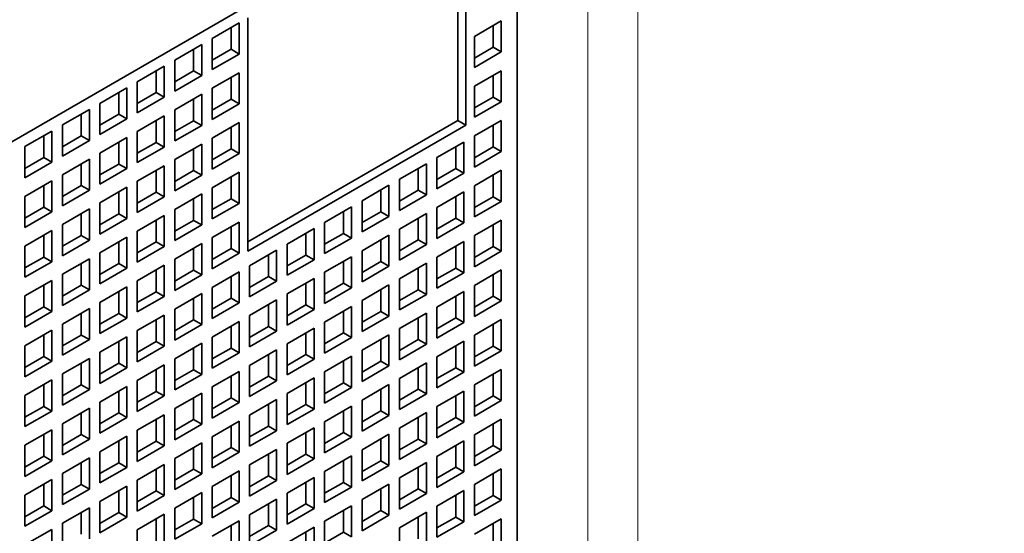
# Model space of a CAD drawing. Extents: x 0 to 420, y 0 to 297.
# Drawn here: x 222 to 226, y 92 to 95 of the extents above; entities that cross this region are included whole.
import ezdxf

# ---------------------------------------------------------------- set-up
doc = ezdxf.new("R2010")
doc.units = 0
doc.layers.get('0').update_dxf_attribs({"lineweight": 13})

# ---------------------------------------------------------------- blocks, each defined once
blk = doc.blocks.new('BLOCK55')
at = {"color": 7, "lineweight": 35}
for p, q in [((307.844, -123.658), (372.191, -86.508)), ((332.947, -110.594), (332.947, -144.479))]:
    blk.add_line(p, q, dxfattribs=at)
at = {"color": 7, "lineweight": 35, "ltscale": 0.153093}
for p, q in [((331.603, -116.391), (331.603, -110.268)), ((325.876, -113.575), (325.876, -119.698))]:
    blk.add_line(p, q, dxfattribs=at)
at = {"color": 7, "lineweight": 35, "ltscale": 0.146969}
blk.add_line((331.391, -116.269), (331.391, -110.39), dxfattribs=at)
at = {"color": 7, "lineweight": 13}
for p, q in [((334.797, -112.03), (334.797, -145.18)), ((336.115, -112.079), (336.115, -145.229))]:
    blk.add_line(p, q, dxfattribs=at)
at = {"color": 7, "lineweight": 35, "ltscale": 0.020412}
for p, q in [((331.822, -114.06), (332.529, -113.652)), ((332.529, -113.652), (332.529, -114.469)), ((324.942, -114.113), (325.649, -113.705)), ((325.649, -114.522), (325.649, -113.705)), ((324.942, -114.113), (324.942, -114.93)), ((331.822, -114.06), (331.822, -114.877)), ((323.959, -114.681), (324.666, -114.273)), ((324.666, -115.089), (324.666, -114.273)), ((331.822, -114.877), (332.529, -114.469)), ((323.959, -114.681), (323.959, -115.497)), ((325.649, -114.522), (324.942, -114.93)), ((322.976, -115.248), (323.684, -114.84)), ((323.684, -115.657), (323.684, -114.84)), ((331.822, -115.367), (332.529, -114.959)), ((332.529, -114.959), (332.529, -115.775)), ((322.976, -115.248), (322.976, -116.065)), ((324.666, -115.089), (323.959, -115.497)), ((324.942, -115.42), (325.649, -115.012)), ((325.649, -115.012), (325.649, -115.828)), ((321.994, -115.816), (322.701, -115.408)), ((322.701, -116.224), (322.701, -115.408)), ((324.942, -115.42), (324.942, -116.236)), ((331.822, -115.367), (331.822, -116.183)), ((323.684, -115.657), (322.976, -116.065)), ((323.959, -115.987), (324.666, -115.579)), ((324.666, -115.579), (324.666, -116.396)), ((321.011, -116.383), (321.718, -115.975)), ((321.718, -116.792), (321.718, -115.975)), ((321.994, -115.816), (321.994, -116.632)), ((323.959, -115.987), (323.959, -116.804)), ((324.942, -116.236), (325.649, -115.828)), ((331.822, -116.183), (332.529, -115.775)), ((322.701, -116.224), (321.994, -116.632)), ((322.976, -116.555), (323.684, -116.147)), ((323.684, -116.147), (323.684, -116.963)), ((331.822, -116.673), (332.529, -116.265)), ((332.529, -116.265), (332.529, -117.081)), ((320.028, -116.951), (320.735, -116.543)), ((320.735, -117.359), (320.735, -116.543)), ((321.011, -116.383), (321.011, -117.2)), ((323.959, -116.804), (324.666, -116.396)), ((324.942, -116.726), (325.649, -116.318)), ((325.649, -116.318), (325.649, -117.134)), ((321.718, -116.792), (321.011, -117.2)), ((321.994, -117.122), (322.701, -116.714)), ((322.701, -116.714), (322.701, -117.53)), ((322.976, -116.555), (322.976, -117.371)), ((324.942, -116.726), (324.942, -117.543)), ((331.822, -116.673), (331.822, -117.49)), ((320.028, -116.951), (320.028, -117.767)), ((322.976, -117.371), (323.684, -116.963)), ((323.959, -117.294), (324.666, -116.885)), ((324.666, -116.885), (324.666, -117.702)), ((330.839, -117.241), (331.547, -116.832)), ((331.547, -116.832), (331.547, -117.649)), ((321.011, -117.69), (321.718, -117.281)), ((321.718, -117.281), (321.718, -118.098)), ((321.994, -117.122), (321.994, -117.939)), ((323.959, -117.294), (323.959, -118.11)), ((324.942, -117.543), (325.649, -117.134)), ((330.839, -117.241), (330.839, -118.057)), ((331.822, -117.49), (332.529, -117.081)), ((320.735, -117.359), (320.028, -117.767)), ((321.994, -117.939), (322.701, -117.53)), ((322.976, -117.861), (323.684, -117.453)), ((323.684, -117.453), (323.684, -118.269)), ((329.857, -117.808), (330.564, -117.4)), ((330.564, -117.4), (330.564, -118.216)), ((331.822, -117.98), (332.529, -117.571)), ((332.529, -117.571), (332.529, -118.388)), ((321.011, -117.69), (321.011, -118.506)), ((323.959, -118.11), (324.666, -117.702)), ((324.942, -118.033), (325.649, -117.624)), ((325.649, -117.624), (325.649, -118.441)), ((329.857, -117.808), (329.857, -118.625)), ((330.839, -118.057), (331.547, -117.649)), ((320.028, -118.257), (320.735, -117.849)), ((320.735, -117.849), (320.735, -118.665)), ((321.994, -118.429), (322.701, -118.02)), ((322.701, -118.02), (322.701, -118.837)), ((322.976, -117.861), (322.976, -118.678)), ((324.942, -118.033), (324.942, -118.849)), ((328.874, -118.376), (329.581, -117.967)), ((329.581, -117.967), (329.581, -118.784)), ((331.822, -117.98), (331.822, -118.796)), ((320.028, -118.257), (320.028, -119.074)), ((321.011, -118.506), (321.718, -118.098)), ((322.976, -118.678), (323.684, -118.269)), ((323.959, -118.6), (324.666, -118.192)), ((324.666, -118.192), (324.666, -119.008)), ((329.857, -118.625), (330.564, -118.216)), ((330.839, -118.547), (331.547, -118.139)), ((331.547, -118.139), (331.547, -118.955)), ((321.011, -118.996), (321.718, -118.588)), ((321.718, -118.588), (321.718, -119.404)), ((321.994, -118.429), (321.994, -119.245)), ((323.959, -118.6), (323.959, -119.417)), ((324.942, -118.849), (325.649, -118.441)), ((327.891, -118.943), (328.598, -118.535)), ((328.598, -118.535), (328.598, -119.351)), ((328.874, -118.376), (328.874, -119.192)), ((330.839, -118.547), (330.839, -119.364)), ((331.822, -118.796), (332.529, -118.388)), ((320.028, -119.074), (320.735, -118.665)), ((321.994, -119.245), (322.701, -118.837)), ((322.976, -119.168), (323.684, -118.759)), ((323.684, -118.759), (323.684, -119.576)), ((328.874, -119.192), (329.581, -118.784)), ((329.857, -119.114), (330.564, -118.706)), ((330.564, -118.706), (330.564, -119.523)), ((321.011, -118.996), (321.011, -119.813)), ((323.959, -119.417), (324.666, -119.008)), ((324.942, -119.339), (325.649, -118.931)), ((325.649, -118.931), (325.649, -119.747)), ((326.908, -119.51), (327.615, -119.102)), ((327.615, -119.102), (327.615, -119.919)), ((327.891, -118.943), (327.891, -119.76)), ((329.857, -119.114), (329.857, -119.931)), ((330.839, -119.364), (331.547, -118.955)), ((331.822, -119.286), (332.529, -118.878)), ((332.529, -118.878), (332.529, -119.694)), ((320.028, -119.564), (320.735, -119.155)), ((320.735, -119.155), (320.735, -119.972)), ((321.994, -119.735), (322.701, -119.327)), ((322.701, -119.327), (322.701, -120.143)), ((322.976, -119.168), (322.976, -119.984)), ((324.942, -119.339), (324.942, -120.156)), ((327.891, -119.76), (328.598, -119.351)), ((328.874, -119.682), (329.581, -119.274)), ((329.581, -119.274), (329.581, -120.09)), ((331.822, -119.286), (331.822, -120.102)), ((320.028, -119.564), (320.028, -120.38)), ((321.011, -119.813), (321.718, -119.404)), ((322.976, -119.984), (323.684, -119.576)), ((323.959, -119.906), (324.666, -119.498)), ((324.666, -119.498), (324.666, -120.315)), ((326.908, -119.51), (326.908, -120.327)), ((329.857, -119.931), (330.564, -119.523)), ((330.839, -119.853), (331.547, -119.445)), ((331.547, -119.445), (331.547, -120.262)), ((321.011, -120.302), (321.718, -119.894)), ((321.718, -119.894), (321.718, -120.711)), ((321.994, -119.735), (321.994, -120.552)), ((324.942, -120.156), (325.649, -119.747)), ((325.925, -120.078), (326.632, -119.67)), ((326.632, -119.67), (326.632, -120.486)), ((327.891, -120.249), (328.598, -119.841)), ((328.598, -119.841), (328.598, -120.658)), ((328.874, -119.682), (328.874, -120.498)), ((330.839, -119.853), (330.839, -120.67)), ((331.822, -120.102), (332.529, -119.694)), ((320.028, -120.38), (320.735, -119.972)), ((321.994, -120.552), (322.701, -120.143)), ((322.976, -120.474), (323.684, -120.066)), ((323.684, -120.066), (323.684, -120.882)), ((323.959, -119.906), (323.959, -120.723)), ((325.925, -120.078), (325.925, -120.894)), ((326.908, -120.327), (327.615, -119.919)), ((328.874, -120.498), (329.581, -120.09)), ((329.857, -120.421), (330.564, -120.013)), ((330.564, -120.013), (330.564, -120.829)), ((321.011, -120.302), (321.011, -121.119)), ((323.959, -120.723), (324.666, -120.315)), ((324.942, -120.645), (325.649, -120.237)), ((325.649, -120.237), (325.649, -121.054)), ((326.908, -120.817), (327.615, -120.409)), ((327.615, -120.409), (327.615, -121.225)), ((327.891, -120.249), (327.891, -121.066)), ((330.839, -120.67), (331.547, -120.262)), ((331.822, -120.592), (332.529, -120.184)), ((332.529, -120.184), (332.529, -121.001)), ((320.028, -120.87), (320.735, -120.462)), ((320.735, -120.462), (320.735, -121.278)), ((321.994, -121.041), (322.701, -120.633)), ((322.701, -120.633), (322.701, -121.45)), ((322.976, -120.474), (322.976, -121.29)), ((324.942, -120.645), (324.942, -121.462)), ((325.925, -120.894), (326.632, -120.486)), ((327.891, -121.066), (328.598, -120.658)), ((328.874, -120.988), (329.581, -120.58)), ((329.581, -120.58), (329.581, -121.397)), ((329.857, -120.421), (329.857, -121.237)), ((331.822, -120.592), (331.822, -121.409)), ((320.028, -120.87), (320.028, -121.686)), ((321.011, -121.119), (321.718, -120.711)), ((322.976, -121.29), (323.684, -120.882)), ((323.959, -121.213), (324.666, -120.805)), ((324.666, -120.805), (324.666, -121.621)), ((326.908, -120.817), (326.908, -121.633)), ((329.857, -121.237), (330.564, -120.829)), ((330.839, -121.16), (331.547, -120.752)), ((331.547, -120.752), (331.547, -121.568)), ((321.994, -121.041), (321.994, -121.858)), ((324.942, -121.462), (325.649, -121.054)), ((325.925, -121.384), (326.632, -120.976)), ((326.632, -120.976), (326.632, -121.793)), ((327.891, -121.556), (328.598, -121.148)), ((328.598, -121.148), (328.598, -121.964)), ((328.874, -120.988), (328.874, -121.805)), ((330.839, -121.16), (330.839, -121.976)), ((331.822, -121.409), (332.529, -121.001)), ((320.028, -121.686), (320.735, -121.278)), ((321.011, -121.609), (321.718, -121.201)), ((321.718, -121.201), (321.718, -122.017)), ((321.994, -121.858), (322.701, -121.45)), ((322.976, -121.78), (323.684, -121.372)), ((323.684, -121.372), (323.684, -122.189)), ((323.959, -121.213), (323.959, -122.029)), ((325.925, -121.384), (325.925, -122.201)), ((326.908, -121.633), (327.615, -121.225)), ((328.874, -121.805), (329.581, -121.397)), ((329.857, -121.727), (330.564, -121.319)), ((330.564, -121.319), (330.564, -122.136)), ((321.011, -121.609), (321.011, -122.425)), ((323.959, -122.029), (324.666, -121.621)), ((324.942, -121.952), (325.649, -121.544)), ((325.649, -121.544), (325.649, -122.36)), ((327.891, -121.556), (327.891, -122.372)), ((330.839, -121.976), (331.547, -121.568)), ((331.822, -121.899), (332.529, -121.491)), ((332.529, -121.491), (332.529, -122.307)), ((320.028, -122.176), (320.735, -121.768)), ((320.735, -121.768), (320.735, -122.585)), ((321.994, -122.348), (322.701, -121.94)), ((322.701, -121.94), (322.701, -122.756)), ((322.976, -121.78), (322.976, -122.597)), ((324.942, -121.952), (324.942, -122.768)), ((325.925, -122.201), (326.632, -121.793)), ((326.908, -122.123), (327.615, -121.715)), ((327.615, -121.715), (327.615, -122.532)), ((327.891, -122.372), (328.598, -121.964)), ((328.874, -122.295), (329.581, -121.887)), ((329.581, -121.887), (329.581, -122.703)), ((329.857, -121.727), (329.857, -122.544)), ((331.822, -121.899), (331.822, -122.715)), ((320.028, -122.176), (320.028, -122.993)), ((321.011, -122.425), (321.718, -122.017)), ((322.976, -122.597), (323.684, -122.189)), ((323.959, -122.519), (324.666, -122.111)), ((324.666, -122.111), (324.666, -122.928)), ((326.908, -122.123), (326.908, -122.94)), ((329.857, -122.544), (330.564, -122.136)), ((330.839, -122.466), (331.547, -122.058)), ((331.547, -122.058), (331.547, -122.874)), ((321.994, -122.348), (321.994, -123.164)), ((324.942, -122.768), (325.649, -122.36)), ((325.925, -122.691), (326.632, -122.283)), ((326.632, -122.283), (326.632, -123.099)), ((327.891, -122.862), (328.598, -122.454)), ((328.598, -122.454), (328.598, -123.27)), ((328.874, -122.295), (328.874, -123.111)), ((330.839, -122.466), (330.839, -123.283)), ((331.822, -122.715), (332.529, -122.307)), ((320.028, -122.993), (320.735, -122.585)), ((321.011, -122.915), (321.718, -122.507)), ((321.718, -122.507), (321.718, -123.324)), ((322.976, -123.087), (323.684, -122.679)), ((323.684, -122.679), (323.684, -123.495)), ((323.959, -122.519), (323.959, -123.336)), ((325.925, -122.691), (325.925, -123.507)), ((326.908, -122.94), (327.615, -122.532)), ((328.874, -123.111), (329.581, -122.703)), ((329.857, -123.034), (330.564, -122.625)), ((330.564, -122.625), (330.564, -123.442)), ((321.011, -122.915), (321.011, -123.732)), ((321.994, -123.164), (322.701, -122.756)), ((323.959, -123.336), (324.666, -122.928)), ((324.942, -123.258), (325.649, -122.85)), ((325.649, -122.85), (325.649, -123.666)), ((327.891, -122.862), (327.891, -123.679)), ((330.839, -123.283), (331.547, -122.874)), ((331.822, -123.205), (332.529, -122.797)), ((332.529, -122.797), (332.529, -123.613)), ((320.028, -123.483), (320.735, -123.075)), ((320.735, -123.075), (320.735, -123.891)), ((321.994, -123.654), (322.701, -123.246)), ((322.701, -123.246), (322.701, -124.062)), ((322.976, -123.087), (322.976, -123.903)), ((324.942, -123.258), (324.942, -124.075)), ((325.925, -123.507), (326.632, -123.099)), ((326.908, -123.43), (327.615, -123.021)), ((327.615, -123.021), (327.615, -123.838)), ((328.874, -123.601), (329.581, -123.193)), ((329.581, -123.193), (329.581, -124.009)), ((329.857, -123.034), (329.857, -123.85)), ((331.822, -123.205), (331.822, -124.022)), ((320.028, -123.483), (320.028, -124.299)), ((321.011, -123.732), (321.718, -123.324)), ((322.976, -123.903), (323.684, -123.495)), ((323.959, -123.826), (324.666, -123.417)), ((324.666, -123.417), (324.666, -124.234)), ((326.908, -123.43), (326.908, -124.246)), ((327.891, -123.679), (328.598, -123.27)), ((329.857, -123.85), (330.564, -123.442)), ((330.839, -123.773), (331.547, -123.364)), ((331.547, -123.364), (331.547, -124.181)), ((321.994, -123.654), (321.994, -124.471)), ((324.942, -124.075), (325.649, -123.666)), ((325.925, -123.997), (326.632, -123.589)), ((326.632, -123.589), (326.632, -124.405)), ((327.891, -124.169), (328.598, -123.76)), ((328.598, -123.76), (328.598, -124.577)), ((328.874, -123.601), (328.874, -124.418)), ((330.839, -123.773), (330.839, -124.589)), ((331.822, -124.022), (332.529, -123.613)), ((320.028, -124.299), (320.735, -123.891)), ((321.011, -124.222), (321.718, -123.813)), ((321.718, -123.813), (321.718, -124.63)), ((322.976, -124.393), (323.684, -123.985)), ((323.684, -123.985), (323.684, -124.801)), ((323.959, -123.826), (323.959, -124.642)), ((325.925, -123.997), (325.925, -124.814)), ((326.908, -124.246), (327.615, -123.838)), ((328.874, -124.418), (329.581, -124.009)), ((329.857, -124.34), (330.564, -123.932)), ((330.564, -123.932), (330.564, -124.748)), ((321.011, -124.222), (321.011, -125.038)), ((321.994, -124.471), (322.701, -124.062)), ((323.959, -124.642), (324.666, -124.234)), ((324.942, -124.565), (325.649, -124.156)), ((325.649, -124.156), (325.649, -124.973)), ((327.891, -124.169), (327.891, -124.985)), ((330.839, -124.589), (331.547, -124.181)), ((331.822, -124.512), (332.529, -124.103)), ((332.529, -124.103), (332.529, -124.92)), ((320.028, -124.789), (320.735, -124.381)), ((320.735, -124.381), (320.735, -125.197)), ((321.994, -124.961), (322.701, -124.552)), ((322.701, -124.552), (322.701, -125.369)), ((322.976, -124.393), (322.976, -125.21)), ((325.925, -124.814), (326.632, -124.405)), ((326.908, -124.736), (327.615, -124.328)), ((327.615, -124.328), (327.615, -125.144)), ((328.874, -124.908), (329.581, -124.499)), ((329.581, -124.499), (329.581, -125.316)), ((329.857, -124.34), (329.857, -125.157)), ((331.822, -124.512), (331.822, -125.328)), ((320.028, -124.789), (320.028, -125.606)), ((321.011, -125.038), (321.718, -124.63)), ((322.976, -125.21), (323.684, -124.801)), ((323.959, -125.132), (324.666, -124.724)), ((324.666, -124.724), (324.666, -125.54)), ((324.942, -124.565), (324.942, -125.381)), ((326.908, -124.736), (326.908, -125.553)), ((327.891, -124.985), (328.598, -124.577)), ((329.857, -125.157), (330.564, -124.748)), ((330.839, -125.079), (331.547, -124.671)), ((331.547, -124.671), (331.547, -125.487)), ((321.994, -124.961), (321.994, -125.777)), ((324.942, -125.381), (325.649, -124.973)), ((325.925, -125.304), (326.632, -124.895)), ((326.632, -124.895), (326.632, -125.712)), ((327.891, -125.475), (328.598, -125.067)), ((328.598, -125.067), (328.598, -125.883)), ((328.874, -124.908), (328.874, -125.724)), ((331.822, -125.328), (332.529, -124.92)), ((320.028, -125.606), (320.735, -125.197)), ((321.011, -125.528), (321.718, -125.12)), ((321.718, -125.12), (321.718, -125.936)), ((322.976, -125.7), (323.684, -125.291)), ((323.684, -125.291), (323.684, -126.108)), ((323.959, -125.132), (323.959, -125.949)), ((325.925, -125.304), (325.925, -126.12)), ((326.908, -125.553), (327.615, -125.144)), ((328.874, -125.724), (329.581, -125.316)), ((329.857, -125.646), (330.564, -125.238)), ((330.564, -125.238), (330.564, -126.055)), ((330.839, -125.079), (330.839, -125.896)), ((321.011, -125.528), (321.011, -126.345)), ((321.994, -125.777), (322.701, -125.369)), ((323.959, -125.949), (324.666, -125.54)), ((324.942, -125.871), (325.649, -125.463)), ((325.649, -125.463), (325.649, -126.279)), ((327.891, -125.475), (327.891, -126.292)), ((330.839, -125.896), (331.547, -125.487)), ((331.822, -125.818), (332.529, -125.41)), ((332.529, -125.41), (332.529, -126.226)), ((320.028, -126.096), (320.735, -125.687)), ((320.735, -125.687), (320.735, -126.504)), ((322.976, -125.7), (322.976, -126.516)), ((325.925, -126.12), (326.632, -125.712)), ((326.908, -126.042), (327.615, -125.634)), ((327.615, -125.634), (327.615, -126.451)), ((328.874, -126.214), (329.581, -125.806)), ((329.581, -125.806), (329.581, -126.622)), ((329.857, -125.646), (329.857, -126.463)), ((331.822, -125.818), (331.822, -126.634)), ((320.028, -126.096), (320.028, -126.912)), ((321.011, -126.345), (321.718, -125.936)), ((321.994, -126.267), (322.701, -125.859)), ((322.701, -125.859), (322.701, -126.675)), ((323.959, -126.438), (324.666, -126.03)), ((324.666, -126.03), (324.666, -126.847)), ((324.942, -125.871), (324.942, -126.688)), ((326.908, -126.042), (326.908, -126.859)), ((327.891, -126.292), (328.598, -125.883)), ((329.857, -126.463), (330.564, -126.055)), ((330.839, -126.385), (331.547, -125.977)), ((331.547, -125.977), (331.547, -126.794)), ((321.994, -126.267), (321.994, -127.084)), ((322.976, -126.516), (323.684, -126.108)), ((324.942, -126.688), (325.649, -126.279)), ((325.925, -126.61), (326.632, -126.202)), ((326.632, -126.202), (326.632, -127.018)), ((328.874, -126.214), (328.874, -127.03)), ((331.822, -126.634), (332.529, -126.226)), ((320.028, -126.912), (320.735, -126.504)), ((321.011, -126.834), (321.718, -126.426)), ((321.718, -126.426), (321.718, -127.243)), ((322.976, -127.006), (323.684, -126.598)), ((323.684, -126.598), (323.684, -127.414)), ((323.959, -126.438), (323.959, -127.255)), ((325.925, -126.61), (325.925, -127.426)), ((326.908, -126.859), (327.615, -126.451)), ((327.891, -126.781), (328.598, -126.373)), ((328.598, -126.373), (328.598, -127.19)), ((329.857, -126.953), (330.564, -126.545)), ((330.564, -126.545), (330.564, -127.361)), ((330.839, -126.385), (330.839, -127.202)), ((321.011, -126.834), (321.011, -127.651)), ((321.994, -127.084), (322.701, -126.675)), ((323.959, -127.255), (324.666, -126.847)), ((324.942, -127.177), (325.649, -126.769)), ((325.649, -126.769), (325.649, -127.586)), ((327.891, -126.781), (327.891, -127.598)), ((328.874, -127.03), (329.581, -126.622)), ((330.839, -127.202), (331.547, -126.794)), ((331.822, -127.124), (332.529, -126.716)), ((332.529, -126.716), (332.529, -127.533)), ((320.028, -127.402), (320.735, -126.994)), ((320.735, -126.994), (320.735, -127.81)), ((322.976, -127.006), (322.976, -127.822)), ((325.925, -127.426), (326.632, -127.018)), ((326.908, -127.349), (327.615, -126.941)), ((327.615, -126.941), (327.615, -127.757)), ((329.857, -126.953), (329.857, -127.769))]:
    blk.add_line(p, q, dxfattribs=at)
at = {"color": 7, "lineweight": 35, "ltscale": 0.014289}
for p, q in [((325.437, -114.399), (325.437, -113.828)), ((332.317, -113.775), (332.317, -114.346)), ((324.454, -114.967), (324.454, -114.395)), ((325.437, -114.399), (324.942, -114.685)), ((331.822, -114.632), (332.317, -114.346)), ((323.471, -115.534), (323.471, -114.963)), ((324.454, -114.967), (323.959, -115.252)), ((325.437, -115.134), (325.437, -115.706)), ((332.317, -115.081), (332.317, -115.653)), ((322.489, -116.102), (322.489, -115.53)), ((323.471, -115.534), (322.976, -115.82)), ((324.454, -115.702), (324.454, -116.273)), ((324.942, -115.991), (325.437, -115.706)), ((331.822, -115.938), (332.317, -115.653)), ((321.506, -116.669), (321.506, -116.098)), ((322.489, -116.102), (321.994, -116.387)), ((323.471, -116.269), (323.471, -116.841)), ((323.959, -116.559), (324.454, -116.273)), ((325.437, -116.44), (325.437, -117.012)), ((332.317, -116.387), (332.317, -116.959)), ((320.523, -117.237), (320.523, -116.665)), ((321.506, -116.669), (321.011, -116.955)), ((322.489, -116.836), (322.489, -117.408)), ((322.976, -117.126), (323.471, -116.841)), ((324.454, -117.008), (324.454, -117.579)), ((324.942, -117.298), (325.437, -117.012)), ((331.334, -116.955), (331.334, -117.526)), ((331.822, -117.245), (332.317, -116.959)), ((320.523, -117.237), (320.028, -117.522)), ((321.506, -117.404), (321.506, -117.975)), ((321.994, -117.694), (322.489, -117.408)), ((323.471, -117.575), (323.471, -118.147)), ((330.352, -117.522), (330.352, -118.094)), ((330.839, -117.812), (331.334, -117.526)), ((323.959, -117.865), (324.454, -117.579)), ((325.437, -117.747), (325.437, -118.318)), ((332.317, -117.694), (332.317, -118.265)), ((320.523, -117.971), (320.523, -118.543)), ((321.011, -118.261), (321.506, -117.975)), ((329.369, -118.09), (329.369, -118.661)), ((329.857, -118.38), (330.352, -118.094)), ((322.489, -118.143), (322.489, -118.714)), ((322.976, -118.433), (323.471, -118.147)), ((324.454, -118.314), (324.454, -118.886)), ((324.942, -118.604), (325.437, -118.318)), ((331.334, -118.261), (331.334, -118.833)), ((331.822, -118.551), (332.317, -118.265)), ((320.028, -118.829), (320.523, -118.543)), ((321.506, -118.71), (321.506, -119.282)), ((321.994, -119), (322.489, -118.714)), ((328.386, -118.657), (328.386, -119.229)), ((328.874, -118.947), (329.369, -118.661)), ((330.352, -118.829), (330.352, -119.4)), ((330.839, -119.119), (331.334, -118.833)), ((323.471, -118.882), (323.471, -119.453)), ((323.959, -119.172), (324.454, -118.886)), ((325.437, -119.053), (325.437, -119.625)), ((332.317, -119), (332.317, -119.572)), ((320.523, -119.278), (320.523, -119.849)), ((321.011, -119.568), (321.506, -119.282)), ((327.403, -119.225), (327.403, -119.796)), ((327.891, -119.515), (328.386, -119.229)), ((322.489, -119.449), (322.489, -120.021)), ((322.976, -119.739), (323.471, -119.453)), ((324.454, -119.621), (324.454, -120.192)), ((324.942, -119.911), (325.437, -119.625)), ((329.369, -119.396), (329.369, -119.968)), ((329.857, -119.686), (330.352, -119.4)), ((331.334, -119.568), (331.334, -120.139)), ((331.822, -119.858), (332.317, -119.572)), ((320.028, -120.135), (320.523, -119.849)), ((326.42, -119.792), (326.42, -120.364)), ((326.908, -120.082), (327.403, -119.796)), ((321.506, -120.017), (321.506, -120.588)), ((321.994, -120.307), (322.489, -120.021)), ((328.386, -119.964), (328.386, -120.535)), ((328.874, -120.254), (329.369, -119.968)), ((330.352, -120.135), (330.352, -120.707)), ((330.839, -120.425), (331.334, -120.139)), ((323.471, -120.188), (323.471, -120.76)), ((323.959, -120.478), (324.454, -120.192)), ((325.437, -120.36), (325.437, -120.931)), ((325.925, -120.65), (326.42, -120.364)), ((332.317, -120.307), (332.317, -120.878)), ((320.523, -120.584), (320.523, -121.156)), ((321.011, -120.874), (321.506, -120.588)), ((327.403, -120.531), (327.403, -121.103)), ((327.891, -120.821), (328.386, -120.535)), ((322.489, -120.756), (322.489, -121.327)), ((322.976, -121.046), (323.471, -120.76)), ((324.454, -120.927), (324.454, -121.499)), ((324.942, -121.217), (325.437, -120.931)), ((329.369, -120.703), (329.369, -121.274)), ((329.857, -120.992), (330.352, -120.707)), ((331.334, -120.874), (331.334, -121.446)), ((331.822, -121.164), (332.317, -120.878)), ((320.028, -121.442), (320.523, -121.156)), ((326.42, -121.099), (326.42, -121.67)), ((326.908, -121.388), (327.403, -121.103)), ((321.506, -121.323), (321.506, -121.895)), ((321.994, -121.613), (322.489, -121.327)), ((328.386, -121.27), (328.386, -121.842)), ((328.874, -121.56), (329.369, -121.274)), ((330.352, -121.442), (330.352, -122.013)), ((330.839, -121.731), (331.334, -121.446)), ((323.471, -121.495), (323.471, -122.066)), ((323.959, -121.784), (324.454, -121.499)), ((325.437, -121.666), (325.437, -122.238)), ((325.925, -121.956), (326.42, -121.67)), ((332.317, -121.613), (332.317, -122.185)), ((320.523, -121.891), (320.523, -122.462)), ((321.011, -122.18), (321.506, -121.895)), ((327.403, -121.838), (327.403, -122.409)), ((327.891, -122.127), (328.386, -121.842)), ((322.489, -122.062), (322.489, -122.634)), ((322.976, -122.352), (323.471, -122.066)), ((329.369, -122.009), (329.369, -122.581)), ((329.857, -122.299), (330.352, -122.013)), ((331.334, -122.18), (331.334, -122.752)), ((331.822, -122.47), (332.317, -122.185)), ((320.028, -122.748), (320.523, -122.462)), ((324.454, -122.234), (324.454, -122.805)), ((324.942, -122.523), (325.437, -122.238)), ((326.42, -122.405), (326.42, -122.977)), ((326.908, -122.695), (327.403, -122.409)), ((321.506, -122.63), (321.506, -123.201)), ((321.994, -122.919), (322.489, -122.634)), ((328.386, -122.576), (328.386, -123.148)), ((328.874, -122.866), (329.369, -122.581)), ((323.471, -122.801), (323.471, -123.373)), ((323.959, -123.091), (324.454, -122.805)), ((325.437, -122.972), (325.437, -123.544)), ((325.925, -123.262), (326.42, -122.977)), ((330.352, -122.748), (330.352, -123.319)), ((330.839, -123.038), (331.334, -122.752)), ((332.317, -122.919), (332.317, -123.491)), ((320.523, -123.197), (320.523, -123.769)), ((321.011, -123.487), (321.506, -123.201)), ((327.403, -123.144), (327.403, -123.715)), ((327.891, -123.434), (328.386, -123.148)), ((322.489, -123.368), (322.489, -123.94)), ((322.976, -123.658), (323.471, -123.373)), ((329.369, -123.315), (329.369, -123.887)), ((329.857, -123.605), (330.352, -123.319)), ((331.334, -123.487), (331.334, -124.058)), ((331.822, -123.777), (332.317, -123.491)), ((320.028, -124.054), (320.523, -123.769)), ((324.454, -123.54), (324.454, -124.111)), ((324.942, -123.83), (325.437, -123.544)), ((326.42, -123.711), (326.42, -124.283)), ((326.908, -124.001), (327.403, -123.715)), ((321.506, -123.936), (321.506, -124.507)), ((321.994, -124.226), (322.489, -123.94)), ((328.386, -123.883), (328.386, -124.454)), ((328.874, -124.173), (329.369, -123.887)), ((323.471, -124.107), (323.471, -124.679)), ((323.959, -124.397), (324.454, -124.111)), ((325.437, -124.279), (325.437, -124.85)), ((325.925, -124.569), (326.42, -124.283)), ((330.352, -124.054), (330.352, -124.626)), ((330.839, -124.344), (331.334, -124.058)), ((332.317, -124.226), (332.317, -124.797)), ((320.523, -124.503), (320.523, -125.075)), ((321.011, -124.793), (321.506, -124.507)), ((327.403, -124.45), (327.403, -125.022)), ((327.891, -124.74), (328.386, -124.454)), ((322.489, -124.675), (322.489, -125.246)), ((322.976, -124.965), (323.471, -124.679)), ((329.369, -124.622), (329.369, -125.193)), ((329.857, -124.912), (330.352, -124.626)), ((331.334, -124.793), (331.334, -125.365)), ((331.822, -125.083), (332.317, -124.797)), ((324.454, -124.846), (324.454, -125.418)), ((324.942, -125.136), (325.437, -124.85)), ((326.42, -125.018), (326.42, -125.589)), ((326.908, -125.308), (327.403, -125.022)), ((320.028, -125.361), (320.523, -125.075)), ((321.506, -125.242), (321.506, -125.814)), ((321.994, -125.532), (322.489, -125.246)), ((328.386, -125.189), (328.386, -125.761)), ((328.874, -125.479), (329.369, -125.193)), ((323.471, -125.414), (323.471, -125.985)), ((323.959, -125.704), (324.454, -125.418)), ((325.437, -125.585), (325.437, -126.157)), ((330.352, -125.361), (330.352, -125.932)), ((330.839, -125.651), (331.334, -125.365)), ((332.317, -125.532), (332.317, -126.104)), ((320.523, -125.81), (320.523, -126.381)), ((321.011, -126.1), (321.506, -125.814)), ((325.925, -125.875), (326.42, -125.589)), ((327.403, -125.757), (327.403, -126.328)), ((327.891, -126.047), (328.386, -125.761)), ((322.489, -125.981), (322.489, -126.553)), ((322.976, -126.271), (323.471, -125.985)), ((329.369, -125.928), (329.369, -126.5)), ((329.857, -126.218), (330.352, -125.932)), ((331.334, -126.1), (331.334, -126.671)), ((331.822, -126.389), (332.317, -126.104)), ((324.454, -126.153), (324.454, -126.724)), ((324.942, -126.443), (325.437, -126.157)), ((326.42, -126.324), (326.42, -126.896)), ((326.908, -126.614), (327.403, -126.328)), ((320.028, -126.667), (320.523, -126.381)), ((321.506, -126.549), (321.506, -127.12)), ((321.994, -126.839), (322.489, -126.553)), ((328.386, -126.496), (328.386, -127.067)), ((328.874, -126.785), (329.369, -126.5)), ((323.471, -126.72), (323.471, -127.292)), ((323.959, -127.01), (324.454, -126.724)), ((330.352, -126.667), (330.352, -127.239)), ((330.839, -126.957), (331.334, -126.671)), ((332.317, -126.839), (332.317, -127.41)), ((325.437, -126.892), (325.437, -127.463)), ((325.925, -127.181), (326.42, -126.896)), ((327.403, -127.063), (327.403, -127.635)), ((327.891, -127.353), (328.386, -127.067))]:
    blk.add_line(p, q, dxfattribs=at)
at = {"color": 7, "lineweight": 35, "ltscale": 0.006124}
for p, q in [((325.437, -114.399), (325.649, -114.522)), ((332.317, -114.346), (332.529, -114.469)), ((324.454, -114.967), (324.666, -115.089)), ((323.471, -115.534), (323.684, -115.657)), ((325.437, -115.706), (325.649, -115.828)), ((332.317, -115.653), (332.529, -115.775)), ((322.489, -116.102), (322.701, -116.224)), ((324.454, -116.273), (324.666, -116.396)), ((331.603, -116.391), (331.391, -116.269)), ((321.506, -116.669), (321.718, -116.792)), ((323.471, -116.841), (323.684, -116.963)), ((325.437, -117.012), (325.649, -117.134)), ((332.317, -116.959), (332.529, -117.081)), ((320.523, -117.237), (320.735, -117.359)), ((322.489, -117.408), (322.701, -117.53)), ((331.334, -117.526), (331.547, -117.649)), ((324.454, -117.579), (324.666, -117.702)), ((321.506, -117.975), (321.718, -118.098)), ((330.352, -118.094), (330.564, -118.216)), ((323.471, -118.147), (323.684, -118.269)), ((325.437, -118.318), (325.649, -118.441)), ((332.317, -118.265), (332.529, -118.388)), ((320.523, -118.543), (320.735, -118.665)), ((322.489, -118.714), (322.701, -118.837)), ((329.369, -118.661), (329.581, -118.784)), ((331.334, -118.833), (331.547, -118.955)), ((324.454, -118.886), (324.666, -119.008)), ((321.506, -119.282), (321.718, -119.404)), ((328.386, -119.229), (328.598, -119.351)), ((323.471, -119.453), (323.684, -119.576)), ((325.437, -119.625), (325.649, -119.747)), ((330.352, -119.4), (330.564, -119.523)), ((332.317, -119.572), (332.529, -119.694)), ((320.523, -119.849), (320.735, -119.972)), ((327.403, -119.796), (327.615, -119.919)), ((322.489, -120.021), (322.701, -120.143)), ((329.369, -119.968), (329.581, -120.09)), ((331.334, -120.139), (331.547, -120.262)), ((324.454, -120.192), (324.666, -120.315)), ((326.42, -120.364), (326.632, -120.486)), ((321.506, -120.588), (321.718, -120.711)), ((328.386, -120.535), (328.598, -120.658)), ((323.471, -120.76), (323.684, -120.882)), ((325.437, -120.931), (325.649, -121.054)), ((330.352, -120.707), (330.564, -120.829)), ((332.317, -120.878), (332.529, -121.001)), ((320.523, -121.156), (320.735, -121.278)), ((327.403, -121.103), (327.615, -121.225)), ((322.489, -121.327), (322.701, -121.45)), ((329.369, -121.274), (329.581, -121.397)), ((331.334, -121.446), (331.547, -121.568)), ((324.454, -121.499), (324.666, -121.621)), ((326.42, -121.67), (326.632, -121.793)), ((321.506, -121.895), (321.718, -122.017)), ((328.386, -121.842), (328.598, -121.964)), ((323.471, -122.066), (323.684, -122.189)), ((330.352, -122.013), (330.564, -122.136)), ((332.317, -122.185), (332.529, -122.307)), ((320.523, -122.462), (320.735, -122.585)), ((325.437, -122.238), (325.649, -122.36)), ((327.403, -122.409), (327.615, -122.532)), ((322.489, -122.634), (322.701, -122.756)), ((329.369, -122.581), (329.581, -122.703)), ((324.454, -122.805), (324.666, -122.928)), ((326.42, -122.977), (326.632, -123.099)), ((331.334, -122.752), (331.547, -122.874)), ((321.506, -123.201), (321.718, -123.324)), ((328.386, -123.148), (328.598, -123.27)), ((323.471, -123.373), (323.684, -123.495)), ((330.352, -123.319), (330.564, -123.442)), ((332.317, -123.491), (332.529, -123.613)), ((320.523, -123.769), (320.735, -123.891)), ((325.437, -123.544), (325.649, -123.666)), ((327.403, -123.715), (327.615, -123.838)), ((322.489, -123.94), (322.701, -124.062)), ((329.369, -123.887), (329.581, -124.009)), ((324.454, -124.111), (324.666, -124.234)), ((326.42, -124.283), (326.632, -124.405)), ((331.334, -124.058), (331.547, -124.181)), ((321.506, -124.507), (321.718, -124.63)), ((328.386, -124.454), (328.598, -124.577)), ((323.471, -124.679), (323.684, -124.801)), ((330.352, -124.626), (330.564, -124.748)), ((332.317, -124.797), (332.529, -124.92)), ((325.437, -124.85), (325.649, -124.973)), ((327.403, -125.022), (327.615, -125.144)), ((320.523, -125.075), (320.735, -125.197)), ((322.489, -125.246), (322.701, -125.369)), ((329.369, -125.193), (329.581, -125.316)), ((324.454, -125.418), (324.666, -125.54)), ((331.334, -125.365), (331.547, -125.487)), ((321.506, -125.814), (321.718, -125.936)), ((326.42, -125.589), (326.632, -125.712)), ((328.386, -125.761), (328.598, -125.883)), ((323.471, -125.985), (323.684, -126.108)), ((330.352, -125.932), (330.564, -126.055)), ((332.317, -126.104), (332.529, -126.226)), ((325.437, -126.157), (325.649, -126.279)), ((327.403, -126.328), (327.615, -126.451)), ((320.523, -126.381), (320.735, -126.504)), ((322.489, -126.553), (322.701, -126.675)), ((329.369, -126.5), (329.581, -126.622)), ((324.454, -126.724), (324.666, -126.847)), ((331.334, -126.671), (331.547, -126.794)), ((326.42, -126.896), (326.632, -127.018)), ((328.386, -127.067), (328.598, -127.19))]:
    blk.add_line(p, q, dxfattribs=at)
at = {"color": 7, "lineweight": 35, "ltscale": 0.159217}
blk.add_line((331.391, -116.269), (325.876, -119.453), dxfattribs=at)
at = {"color": 7, "lineweight": 35, "ltscale": 0.165341}
blk.add_line((331.603, -116.391), (325.876, -119.698), dxfattribs=at)

msp = doc.modelspace()

# ---------------------------------------------------------------- block references
at = {"lineweight": 0, "xscale": 0.166667, "yscale": 0.166667, "zscale": 0.166667}
msp.add_blockref('BLOCK55', (168.543417, 113.573527), dxfattribs=at)

doc.saveas('drawing.dxf')
